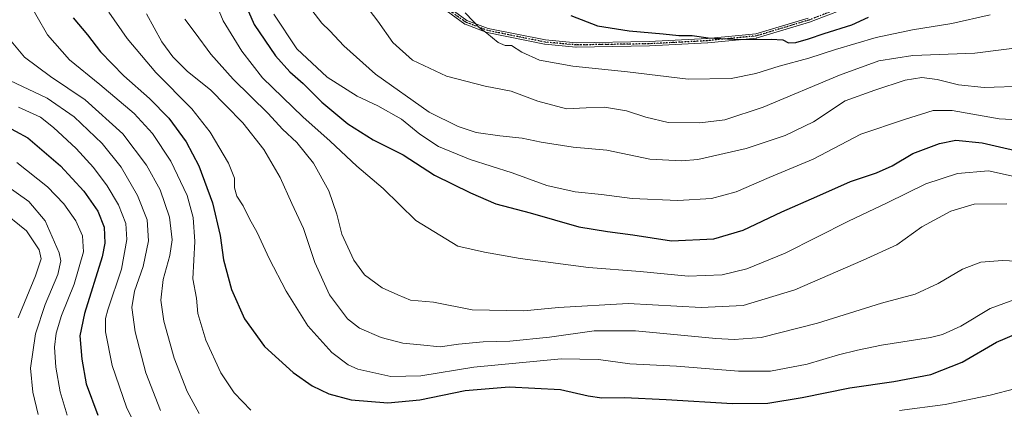
# Model space of a CAD drawing. Units: metres. Extents: x 623877 to 627314, y 4764255 to 4766630.
# Drawn here: x 625127 to 625496, y 4765574 to 4765720 of the extents above; entities that cross this region are included whole.
import ezdxf

# ---------------------------------------------------------------- set-up
doc = ezdxf.new("R2010")
doc.units = ezdxf.units.M
doc.header["$MEASUREMENT"] = 0
doc.linetypes.add('DGN Style 4', pattern=[2.638475, 1.318413, -0.659207, 0.001648, -0.659207])
doc.linetypes.add('DGN Style 5', pattern=[1.153612, 0.494405, -0.659207])
for name, color, linetype, lineweight in [('Camino Cxs', 7, 'Continuous', 0), ('Camino eje', 30, 'DGN Style 4', 13), ('Curva de nivel maestra', 30, 'Continuous', 30), ('Curva de nivel normal', 30, 'Continuous', 0), ('Ruta', 7, 'DGN Style 5', 30)]:
    doc.layers.add(name, color=color, linetype=linetype, lineweight=lineweight)

msp = doc.modelspace()

# ---------------------------------------------------------------- linework, layer by layer
at = {"layer": 'Camino Cxs', "color": 7, "linetype": 'Continuous', "lineweight": 0}
for points in [[(625472.9488, 4765737.7566, 1072.2221), (625423.1375, 4765718.7035, 1069.063), (625423.083, 4765718.6849, 1069.0453), (625403.4663, 4765712.7608, 1069.9374), (625403.3905, 4765712.7419, 1069.9198), (625403.3132, 4765712.7305, 1069.9008), (625385.004, 4765710.9313, 1069.5207), (625384.9856, 4765710.9297, 1069.5042), (625384.9684, 4765710.9286, 1069.4888), (625363.1667, 4765709.7644, 1065.9838), (625363.1364, 4765709.7633, 1065.967), (625335.7255, 4765709.34, 1067.6763), (625335.6932, 4765709.3402, 1067.643), (625335.6408, 4765709.3432, 1067.5886), (625323.9992, 4765710.4015, 1062.1671), (625323.9721, 4765710.4045, 1062.1548), (625323.9132, 4765710.4141, 1062.1277), (625302.4289, 4765714.7533, 1063.3539), (625302.3053, 4765714.7888, 1063.3895), (625294.1562, 4765717.858, 1065.8998), (625294.0601, 4765717.9016, 1065.9328), (625293.9706, 4765717.9575, 1065.9648), (625283.7224, 4765725.3531, 1062.6512)], [(625472.9488, 4765737.7566, 1072.2221), (625423.1375, 4765718.7035, 1069.063), (625423.083, 4765718.6849, 1069.0453), (625403.4663, 4765712.7608, 1069.9374), (625403.3905, 4765712.7419, 1069.9198), (625403.3132, 4765712.7305, 1069.9008), (625385.004, 4765710.9313, 1069.5207), (625384.9856, 4765710.9297, 1069.5042), (625384.9684, 4765710.9286, 1069.4888), (625363.1667, 4765709.7644, 1065.9838), (625363.1364, 4765709.7633, 1065.967), (625335.7255, 4765709.34, 1067.6763), (625335.6932, 4765709.3402, 1067.643), (625335.6408, 4765709.3432, 1067.5886), (625323.9992, 4765710.4015, 1062.1671), (625323.9721, 4765710.4045, 1062.1548), (625323.9132, 4765710.4141, 1062.1277), (625302.4289, 4765714.7533, 1063.3539), (625302.3053, 4765714.7888, 1063.3895), (625294.1562, 4765717.858, 1065.8998), (625294.0601, 4765717.9016, 1065.9328), (625293.9706, 4765717.9575, 1065.9648), (625283.7224, 4765725.3531, 1062.6512)], [(625284.6404, 4765726.6637, 1062.7316), (625294.8199, 4765719.3177, 1065.9958), (625302.8089, 4765716.3088, 1063.6692), (625324.1873, 4765711.991, 1062.12), (625335.7433, 4765710.9405, 1067.3844), (625363.0966, 4765711.3629, 1065.0353), (625384.8653, 4765712.5254, 1069.7434), (625403.0787, 4765714.3152, 1069.831), (625422.5928, 4765720.2083, 1068.9028)], [(625284.6404, 4765726.6637, 1062.7316), (625294.8199, 4765719.3177, 1065.9958), (625302.8089, 4765716.3088, 1063.6692), (625324.1873, 4765711.991, 1062.12), (625335.7433, 4765710.9405, 1067.3844), (625363.0966, 4765711.3629, 1065.0353), (625384.8653, 4765712.5254, 1069.7434), (625403.0787, 4765714.3152, 1069.831), (625422.5928, 4765720.2083, 1068.9028)]]:
    msp.add_polyline3d(points, dxfattribs=at)
at = {"layer": 'Camino eje', "color": 30, "linetype": 'DGN Style 4', "lineweight": 13}
msp.add_polyline3d([(625284.1723, 4765726.015, 1062.6861), (625294.4382, 4765718.6067, 1065.9416), (625302.5873, 4765715.5375, 1063.5361), (625324.0716, 4765711.1983, 1062.1439), (625335.7132, 4765710.14, 1067.5076), (625363.1241, 4765710.5633, 1065.5063), (625384.9258, 4765711.7275, 1069.6207), (625403.235, 4765713.5267, 1069.8525), (625422.8517, 4765719.4508, 1068.9806), (625472.6619, 4765738.5034, 1072.1505)], dxfattribs=at)
at = {"layer": 'Curva de nivel maestra', "color": 30, "linetype": 'Continuous', "lineweight": 30, "flags": 128}
for points, elevation in [([(625207.84, 4765734.4701), (625215.15, 4765717.7601), (625223.04, 4765706.0001), (625228.45, 4765700.0801), (625233.44, 4765695.7301), (625240.47, 4765688.7701), (625250.24, 4765680.5601), (625259.67, 4765674.6201), (625270.86, 4765669.0501), (625282.6, 4765661.3901), (625296.08, 4765654.8201), (625305.69, 4765650.6101), (625318.5, 4765647.2301), (625336.68, 4765642.0001), (625347.4, 4765640.2501), (625356.9, 4765639.0601), (625371.45, 4765636.7601), (625387.29, 4765637.4901), (625398.29, 4765640.7401), (625412.78, 4765647.7001), (625425.87, 4765653.3301), (625438.53, 4765659.0401), (625448.27, 4765662.2701), (625454.07, 4765664.9201), (625461.81, 4765669.4301), (625471.77, 4765673.2601), (625477.89, 4765674.4401), (625487.82, 4765673.4601), (625506.77, 4765669.0801)], 1025), ([(625147.29, 4765720.2601), (625152.63, 4765713.8801), (625157.47, 4765707.6001), (625166.32, 4765698.6201), (625175.9, 4765690.1401), (625183.16, 4765682.6801), (625189.57, 4765673.8701), (625194.34, 4765664.8801), (625199.5, 4765650.9801), (625202.33, 4765638.8001), (625203.61, 4765629.6801), (625206.66, 4765618.5701), (625211.46, 4765607.5801), (625219.01, 4765597.1801), (625229.72, 4765587.5401), (625236.77, 4765582.5601), (625243.11, 4765579.5401), (625251.4, 4765577.2201), (625265.18, 4765576.1401), (625277.11, 4765577.2401), (625294.1, 4765580.7201), (625310.59, 4765582.1301), (625329.82, 4765581.1501), (625340.18, 4765578.8001), (625345.4, 4765578.0201), (625353.88, 4765578.1001), (625369.48, 4765577.4401), (625394.29, 4765575.8401), (625407.57, 4765576.0301), (625420.37, 4765578.0901), (625438.28, 4765581.7401), (625454.75, 4765584.1501), (625468.64, 4765586.8101), (625480.35, 4765591.3701), (625493.24, 4765598.8201), (625500.54, 4765601.9201)], 1000), ([(625333.73, 4765721.1701), (625343.69, 4765717.3201), (625355.59, 4765715.3601), (625368.32, 4765714.3401), (625374.23, 4765713.6201), (625379.23, 4765713.6101), (625385.11, 4765712.7801), (625397.12, 4765712.2001), (625408.78, 4765712.3501), (625413.12, 4765712.0501), (625415.29, 4765710.9201), (625418.06, 4765711.0301), (625422.79, 4765712.4001), (625428.62, 4765714.4801), (625439.04, 4765717.6601), (625445.23, 4765720.4801)], 1050), ([(625121.13, 4765680.3901), (625130.34, 4765675.3001), (625142.5, 4765664.8801), (625151.29, 4765655.3701), (625156.53, 4765647.8601), (625158.88, 4765641.8701), (625159.11, 4765635.9801), (625158.14, 4765630.8501), (625151.54, 4765609.6101), (625149.81, 4765601.1901), (625150.59, 4765592.5201), (625152.21, 4765583.2801), (625156.57, 4765571.5401)], 975)]:
    msp.add_lwpolyline(points, dxfattribs=dict(at, elevation=elevation))
at = {"layer": 'Curva de nivel normal', "color": 30, "linetype": 'Continuous', "lineweight": 0, "flags": 128}
for points, elevation in [([(625123.07, 4765746.53), (625129.91, 4765727.5), (625137.73, 4765713.89), (625145.96, 4765704.6), (625157.33, 4765695.3), (625170.11, 4765684.41), (625177.02, 4765676.98), (625183.89, 4765666.56), (625189.96, 4765653.74), (625192.29, 4765645.57), (625192.92, 4765636.59), (625192.13, 4765622.53), (625193.46, 4765615.32), (625194.04, 4765609.53), (625196.98, 4765599.62), (625202.61, 4765587.31), (625207.64, 4765579.9), (625213.87, 4765573.4)], 995), ([(625199.26, 4765729.56), (625203.5, 4765719.14), (625210.46, 4765707.76), (625218.17, 4765697.84), (625233.32, 4765683.19), (625243.56, 4765674.15), (625253.58, 4765664.78), (625263.44, 4765656.41), (625275.63, 4765644.43), (625291.45, 4765634.75), (625301.4, 4765632.51), (625314.78, 4765630.18), (625340.3, 4765626.84), (625359.7, 4765625.34), (625377.74, 4765623.51), (625390.4, 4765624.04), (625399.71, 4765626.32), (625413.96, 4765632.15), (625437.71, 4765644.1), (625452.18, 4765650.97), (625466.7, 4765658.13), (625478.58, 4765662.01), (625490.25, 4765663.04), (625502.07, 4765660.35)], 1020), ([(625235.4, 4765724.82), (625240.4, 4765718.27), (625243.41, 4765715.45), (625248.71, 4765709.78), (625260.6, 4765699.17), (625280.68, 4765684.98), (625291.5, 4765679.54), (625298.32, 4765677.4), (625307.07, 4765676.06), (625315.48, 4765675.28), (625322.59, 4765673.72), (625334.6, 4765671.89), (625347.2, 4765670.69), (625363.37, 4765667.35), (625375.19, 4765666.74), (625381.26, 4765667.26), (625399.41, 4765671.39), (625414.03, 4765676.22), (625424.57, 4765681.41), (625436.53, 4765689.23), (625447.62, 4765693.26), (625458.94, 4765696.95), (625465.16, 4765697.94), (625470.9, 4765697.24), (625478.89, 4765695.19), (625488.51, 4765694.24), (625503.69, 4765694.71)], 1035), ([(625160.71, 4765722.41), (625167.56, 4765712.49), (625178.2, 4765699.77), (625191.7, 4765686.17), (625198.66, 4765677.5), (625205.44, 4765665.91), (625207.74, 4765660.31), (625207.77, 4765656.58), (625208.63, 4765653.52), (625210.94, 4765649.9), (625213.4, 4765645.04), (625216.2, 4765639.94), (625220.75, 4765630.17), (625227.13, 4765618.01), (625235.22, 4765604.91), (625244.14, 4765594.96), (625250.36, 4765590.38), (625253.93, 4765588.71), (625266.28, 4765586.01), (625277.54, 4765586.23), (625297.42, 4765589.46), (625330.06, 4765592.56), (625344.05, 4765592.36), (625355.78, 4765590.74), (625373.26, 4765589.84), (625396.49, 4765587.99), (625408.54, 4765588.05), (625422.2, 4765590.64), (625434.02, 4765594.17), (625441.07, 4765595.85), (625450.08, 4765597.72), (625468.43, 4765600.54), (625473, 4765601.68), (625479.78, 4765604.81), (625490.87, 4765611.52), (625501.1, 4765615.2)], 1005), ([(625506, 4765628.9), (625495.41, 4765629.49), (625487.3, 4765628.79), (625480.39, 4765626.24), (625471.34, 4765620.81), (625462.72, 4765616.77), (625450.07, 4765613.49), (625426.07, 4765605.91), (625405.07, 4765600.66), (625394.97, 4765599.83), (625387.99, 4765600.23), (625357.92, 4765603.08), (625342.42, 4765603.06), (625325.75, 4765600.72), (625310.85, 4765599.29), (625300.83, 4765598.99), (625291.67, 4765598.13), (625284.73, 4765597.09), (625277.41, 4765597.81), (625270.74, 4765598.47), (625262.73, 4765600.65), (625254.51, 4765604.14), (625250, 4765607.63), (625243.34, 4765616.54), (625237.88, 4765628.68), (625233.63, 4765641.39), (625229.26, 4765650.78), (625224.81, 4765660.55), (625218.66, 4765671.03), (625210.85, 4765680.92), (625204.45, 4765687.42), (625198.69, 4765693.36), (625190.08, 4765700.2), (625184.62, 4765705.65), (625180.55, 4765711.28), (625174.76, 4765721.76)], 1010), ([(625189.15, 4765719.78), (625192.99, 4765714.68), (625198.82, 4765706.67), (625207.25, 4765697.29), (625220.39, 4765684.5), (625225.73, 4765678.58), (625231.1, 4765673.55), (625237.29, 4765665.86), (625243.13, 4765655.54), (625246.06, 4765646.81), (625247.88, 4765639.25), (625252.49, 4765629.52), (625256.49, 4765624.03), (625263.01, 4765619.21), (625268.92, 4765616.55), (625273.66, 4765614.62), (625282.23, 4765613.83), (625296.79, 4765610.97), (625316.07, 4765610.62), (625329.06, 4765611.89), (625355.15, 4765613.34), (625382.6, 4765611.84), (625398.27, 4765612.62), (625417.67, 4765618.44), (625443.27, 4765629.57), (625455.85, 4765635.24), (625465.2, 4765642.09), (625476.06, 4765647.96), (625484.84, 4765650.52), (625497.07, 4765650.59)], 1015), ([(625222.52, 4765721.66), (625231.13, 4765708.69), (625242.48, 4765698.11), (625253.64, 4765690.94), (625261.39, 4765687.39), (625270.23, 4765682.32), (625277.14, 4765676.68), (625284.1, 4765672.08), (625296, 4765667.3), (625311.8, 4765662.31), (625324.74, 4765657.55), (625335.36, 4765655.11), (625345.21, 4765654.19), (625356.76, 4765652.61), (625373.76, 4765651.93), (625386.48, 4765652.7), (625395.68, 4765655.1), (625408.05, 4765660.51), (625424.53, 4765667.33), (625442.39, 4765676.71), (625458.74, 4765682.28), (625469.44, 4765685.62), (625476.63, 4765685.57), (625494.17, 4765682.47), (625508.35, 4765681.66)], 1030), ([(625258.22, 4765723.23), (625261.39, 4765719.02), (625267.05, 4765711.02), (625274.43, 4765704.4), (625287.18, 4765698.44), (625301.68, 4765694.64), (625311.4, 4765692.8), (625321.4, 4765689.1), (625332.13, 4765686.2), (625339.45, 4765686.6), (625346.32, 4765686.86), (625354.63, 4765685.52), (625361.8, 4765683.07), (625370.17, 4765681.16), (625382.07, 4765680.97), (625391.4, 4765682.13), (625405.74, 4765686.78), (625434.4, 4765698.88), (625449.1, 4765704.17), (625461.85, 4765706.15), (625485.03, 4765707.01), (625507.8, 4765709.94)], 1040), ([(625294.14, 4765722.16), (625297.18, 4765719.08), (625299.41, 4765716.72), (625302.28, 4765714.58), (625306.53, 4765711.06), (625309.1, 4765709.95), (625311.52, 4765709.89), (625315.42, 4765707.41), (625322, 4765704.48), (625334.49, 4765702.23), (625355.01, 4765700.03), (625377.7, 4765697.26), (625393.75, 4765697.51), (625403.04, 4765699.48), (625411.75, 4765702.22), (625422.92, 4765705.17), (625432.87, 4765708.46), (625448.07, 4765712.92), (625461.74, 4765715.84), (625476.49, 4765718.14), (625490.76, 4765721.39)], 1045), ([(625123.5, 4765712.3), (625129.12, 4765705.58), (625138.84, 4765698.31), (625151.84, 4765689.62), (625165.86, 4765676.88), (625174.78, 4765665.08), (625179.84, 4765655.86), (625183.4, 4765645.65), (625184.37, 4765637.2), (625183.47, 4765631.28), (625180.99, 4765622.33), (625180.15, 4765614.62), (625181.22, 4765606.71), (625185.18, 4765592.9), (625190.05, 4765580.35), (625194.5, 4765572.15)], 990), ([(625123.58, 4765696.8), (625137.54, 4765690.16), (625147.71, 4765683.26), (625158.15, 4765673.22), (625165.26, 4765664.32), (625171.45, 4765653.8), (625174.96, 4765644.69), (625175.54, 4765636.78), (625173.53, 4765627.16), (625170.29, 4765617.94), (625169.26, 4765611.82), (625170.5, 4765602.71), (625174.52, 4765587.34), (625180.06, 4765573.22)], 985), ([(625126.8, 4765686.9), (625135.04, 4765683.06), (625139.96, 4765679.21), (625148.36, 4765671.31), (625154.94, 4765664.19), (625160.08, 4765657.44), (625164.29, 4765650.29), (625166.99, 4765643.28), (625167.43, 4765637.31), (625165.34, 4765626.21), (625160.25, 4765610.92), (625159.42, 4765607.74), (625159.45, 4765602.75), (625161.88, 4765590.18), (625167.26, 4765574.56), (625175.14, 4765558.41)], 980), ([(625126.25, 4765666.16), (625137.63, 4765657.02), (625143.78, 4765650.69), (625148.24, 4765644.22), (625150.82, 4765638.69), (625151.12, 4765632.72), (625147.62, 4765620.58), (625142.97, 4765608.8), (625140.9, 4765602.2), (625140.29, 4765596.92), (625140.77, 4765589.54), (625142.46, 4765580.31), (625145.03, 4765571.47)], 970), ([(625121.24, 4765658.23), (625130.66, 4765651.46), (625136.76, 4765644.32), (625142.09, 4765632.26), (625142.69, 4765629.31), (625141.57, 4765624.24), (625136.83, 4765612.93), (625133.2, 4765601.96), (625131.3, 4765589.09), (625132.23, 4765580.13), (625134.22, 4765571.76)], 965), ([(625119.76, 4765648.58), (625129.8, 4765640.51), (625134.55, 4765633.44), (625135.26, 4765630.06), (625133.14, 4765623.71), (625126.72, 4765608)], 960), ([(625456.87, 4765573.22), (625473.94, 4765575.55), (625490.87, 4765579.06), (625500.4, 4765581.53)], 995)]:
    msp.add_lwpolyline(points, dxfattribs=dict(at, elevation=elevation))
at = {"layer": 'Ruta', "color": 7, "linetype": 'DGN Style 5', "lineweight": 30}
msp.add_polyline3d([(625472.6619, 4765738.5034, 1072.1505), (625422.8517, 4765719.4508, 1068.9806), (625403.235, 4765713.5267, 1069.8525), (625384.9258, 4765711.7275, 1069.6207), (625363.1241, 4765710.5633, 1065.5063), (625335.7132, 4765710.14, 1067.5076), (625324.0716, 4765711.1983, 1062.1439), (625302.5873, 4765715.5375, 1063.5361), (625294.4382, 4765718.6067, 1065.9416), (625284.1723, 4765726.015, 1062.6861)], dxfattribs=at)

doc.saveas('drawing.dxf')
